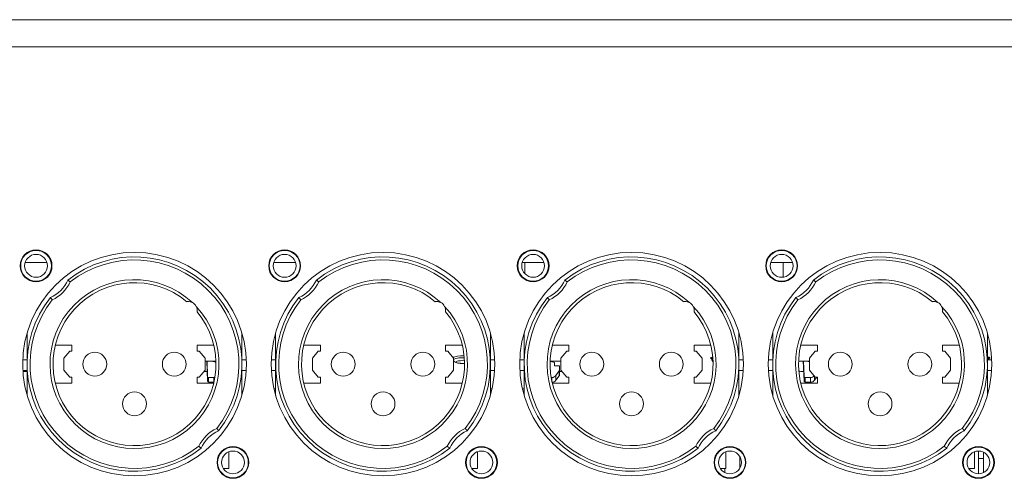
# Model space of a CAD drawing. Units: millimetres. Extents: x 36 to 2964, y 23 to 2086.
# Drawn here: x 780 to 879, y 1756 to 1802 of the extents above; entities that cross this region are included whole.
import ezdxf

# ---------------------------------------------------------------- set-up
doc = ezdxf.new("R2010")
doc.units = ezdxf.units.MM
doc.header["$LTSCALE"] = 7.142857
doc.layers.add('Visible Edges(A H Standard)', color=7, linetype='Continuous', lineweight=18)
doc.layers.add('Visible Tangent Edges(A H Standard)', color=7, linetype='Continuous', lineweight=18)

msp = doc.modelspace()

# ---------------------------------------------------------------- linework, layer by layer
at = {"layer": 'Visible Edges(A H Standard)'}
for p, q in [((780.922, 1777.918), (783.124, 1777.918)), ((805.922, 1777.918), (808.124, 1777.918)), ((830.922, 1777.918), (833.124, 1777.918)), ((855.922, 1777.918), (858.124, 1777.918)), ((781.123, 1767.685), (781.123, 1770.835)), ((802.723, 1770.835), (802.723, 1767.685)), ((806.123, 1767.685), (806.123, 1770.835)), ((827.723, 1770.835), (827.723, 1767.685)), ((831.123, 1767.685), (831.123, 1770.835)), ((852.723, 1770.835), (852.723, 1767.685)), ((856.123, 1767.685), (856.123, 1770.835)), ((877.723, 1770.835), (877.723, 1767.685)), ((783.945, 1769.579), (785.628, 1769.579)), ((785.628, 1769.579), (785.628, 1768.985)), ((798.218, 1768.985), (798.218, 1769.579)), ((799.901, 1769.579), (798.218, 1769.579)), ((808.945, 1769.579), (810.628, 1769.579)), ((810.628, 1769.579), (810.628, 1768.985)), ((823.218, 1768.985), (823.218, 1769.579)), ((824.901, 1769.579), (823.218, 1769.579)), ((833.945, 1769.579), (835.628, 1769.579)), ((835.628, 1769.579), (835.628, 1768.985)), ((848.218, 1768.985), (848.218, 1769.579)), ((849.901, 1769.579), (848.218, 1769.579)), ((858.945, 1769.579), (860.628, 1769.579)), ((860.628, 1769.579), (860.628, 1768.985)), ((873.218, 1768.985), (873.218, 1769.579)), ((874.901, 1769.579), (873.218, 1769.579)), ((781.123, 1768.129), (780.682, 1768.129)), ((785.41, 1768.985), (784.823, 1768.285)), ((784.823, 1768.285), (784.823, 1767.085)), ((785.628, 1768.985), (785.41, 1768.985)), ((798.436, 1768.985), (798.218, 1768.985)), ((799.023, 1768.285), (798.436, 1768.985)), ((799.023, 1767.085), (799.023, 1768.285)), ((802.723, 1768.129), (803.164, 1768.129)), ((806.123, 1768.129), (805.682, 1768.129)), ((810.41, 1768.985), (809.823, 1768.285)), ((809.823, 1768.285), (809.823, 1767.085)), ((810.628, 1768.985), (810.41, 1768.985)), ((823.436, 1768.985), (823.218, 1768.985)), ((824.023, 1768.285), (823.436, 1768.985)), ((824.004, 1768.308), (824, 1768.395)), ((824.023, 1767.085), (824.023, 1768.285)), ((827.723, 1768.129), (828.164, 1768.129)), ((831.123, 1768.129), (830.682, 1768.129)), ((835.41, 1768.985), (834.823, 1768.285)), ((834.823, 1768.285), (834.823, 1767.085)), ((835.628, 1768.985), (835.41, 1768.985)), ((848.436, 1768.985), (848.218, 1768.985)), ((849.023, 1768.285), (848.436, 1768.985)), ((849.023, 1767.085), (849.023, 1768.285)), ((850.012, 1768.132), (850, 1768.395)), ((852.723, 1768.129), (853.164, 1768.129)), ((856.123, 1768.129), (855.682, 1768.129)), ((860.41, 1768.985), (859.823, 1768.285)), ((859.823, 1768.285), (859.823, 1767.085)), ((860.628, 1768.985), (860.41, 1768.985)), ((873.436, 1768.985), (873.218, 1768.985)), ((874.023, 1768.285), (873.436, 1768.985)), ((874.023, 1767.085), (874.023, 1768.285)), ((877.723, 1768.129), (878.164, 1768.129)), ((877.834, 1768.132), (877.846, 1768.395)), ((781.123, 1764.535), (781.123, 1767.685)), ((784.823, 1767.085), (785.41, 1766.385)), ((798.436, 1766.385), (799.023, 1767.085)), ((799.19, 1767.989), (800.117, 1767.989)), ((799.201, 1767.989), (799.274, 1765.955)), ((799.219, 1767.989), (799.274, 1766.433)), ((802.723, 1767.685), (802.723, 1764.535)), ((806.123, 1764.535), (806.123, 1767.685)), ((809.823, 1767.085), (810.41, 1766.385)), ((823.436, 1766.385), (824.023, 1767.085)), ((827.723, 1767.685), (827.723, 1764.535)), ((831.123, 1764.535), (831.123, 1767.685)), ((833.729, 1767.989), (834.823, 1767.989)), ((834.19, 1767.52), (834.177, 1767.815)), ((834.19, 1767.782), (834.19, 1767.52)), ((834.59, 1767.52), (834.19, 1767.52)), ((834.674, 1767.057), (834.69, 1767.417)), ((834.69, 1767.422), (834.69, 1766.929)), ((834.823, 1767.085), (835.41, 1766.385)), ((848.436, 1766.385), (849.023, 1767.085)), ((852.723, 1767.685), (852.723, 1764.535)), ((856.123, 1764.535), (856.123, 1767.685)), ((859.19, 1767.989), (859.823, 1767.989)), ((859.201, 1767.989), (859.274, 1765.955)), ((859.219, 1767.989), (859.274, 1766.433)), ((859.823, 1767.085), (860.41, 1766.385)), ((873.436, 1766.385), (874.023, 1767.085)), ((877.723, 1767.685), (877.723, 1764.535)), ((781.123, 1767.029), (780.692, 1767.029)), ((781.123, 1766.95), (780.697, 1766.95)), ((781.123, 1766.949), (780.697, 1766.949)), ((785.41, 1766.385), (785.628, 1766.385)), ((785.628, 1766.385), (785.628, 1765.779)), ((798.218, 1766.385), (798.436, 1766.385)), ((798.218, 1765.779), (798.218, 1766.385)), ((799.239, 1766.95), (799.19, 1766.95)), ((799.239, 1766.949), (799.19, 1766.949)), ((799.916, 1766.338), (799.374, 1766.338)), ((802.723, 1767.029), (803.154, 1767.029)), ((806.123, 1767.029), (805.692, 1767.029)), ((810.41, 1766.385), (810.628, 1766.385)), ((810.628, 1766.385), (810.628, 1765.779)), ((823.218, 1766.385), (823.436, 1766.385)), ((823.218, 1765.779), (823.218, 1766.385)), ((827.723, 1767.029), (828.154, 1767.029)), ((831.123, 1767.029), (830.692, 1767.029)), ((833.916, 1766.338), (833.835, 1766.338)), ((834.323, 1766.544), (834.656, 1767.004)), ((834.323, 1766.065), (834.656, 1766.518)), ((834.674, 1766.57), (834.69, 1766.925)), ((834.936, 1766.95), (834.69, 1766.95)), ((834.937, 1766.949), (834.69, 1766.949)), ((835.41, 1766.385), (835.628, 1766.385)), ((835.628, 1766.385), (835.628, 1765.779)), ((848.218, 1766.385), (848.436, 1766.385)), ((848.218, 1765.779), (848.218, 1766.385)), ((852.723, 1767.029), (853.154, 1767.029)), ((856.123, 1767.029), (855.692, 1767.029)), ((859.239, 1766.95), (859.19, 1766.95)), ((859.239, 1766.949), (859.19, 1766.949)), ((859.916, 1766.338), (859.374, 1766.338)), ((860.323, 1766.065), (860.558, 1766.385)), ((860.41, 1766.385), (860.628, 1766.385)), ((860.628, 1766.385), (860.628, 1765.779)), ((873.218, 1766.385), (873.436, 1766.385)), ((873.218, 1765.779), (873.218, 1766.385)), ((877.723, 1767.029), (878.154, 1767.029)), ((783.948, 1765.779), (785.628, 1765.779)), ((798.218, 1765.779), (799.898, 1765.779)), ((799.374, 1765.861), (799.916, 1765.861)), ((805.954, 1765.185), (806.123, 1765.185)), ((808.948, 1765.779), (810.628, 1765.779)), ((823.218, 1765.779), (824.898, 1765.779)), ((827.723, 1765.185), (827.892, 1765.185)), ((830.954, 1765.185), (831.123, 1765.185)), ((833.948, 1765.779), (835.628, 1765.779)), ((848.218, 1765.779), (849.898, 1765.779)), ((858.948, 1765.779), (860.628, 1765.779)), ((859.374, 1765.861), (859.916, 1765.861)), ((873.218, 1765.779), (874.898, 1765.779)), ((801.423, 1757.179), (801.423, 1758.863)), ((826.423, 1757.179), (826.423, 1758.863)), ((851.423, 1757.179), (851.423, 1758.863)), ((852.823, 1758.185), (852.823, 1758.353)), ((852.823, 1758.185), (852.823, 1757.217)), ((876.423, 1757.179), (876.423, 1758.863)), ((876.823, 1758.185), (876.823, 1758.935)), ((876.823, 1758.185), (876.823, 1756.635)), ((877.323, 1758.185), (877.323, 1758.821)), ((877.323, 1758.185), (877.323, 1756.75)), ((800.846, 1757.179), (801.423, 1757.179)), ((825.846, 1757.179), (826.423, 1757.179)), ((850.846, 1757.179), (851.423, 1757.179)), ((851.323, 1757.179), (851.323, 1756.75)), ((875.846, 1757.179), (876.423, 1757.179))]:
    msp.add_line(p, q, dxfattribs=at)
for centre, radius in [((782.023, 1777.585), 1.6), ((782.023, 1777.585), 1.55), ((807.023, 1777.585), 1.6), ((807.023, 1777.585), 1.55), ((832.023, 1777.585), 1.6), ((832.023, 1777.585), 1.55), ((857.023, 1777.585), 1.6), ((857.023, 1777.585), 1.55), ((791.923, 1767.685), 11.25), ((782.023, 1777.585), 1.15), ((816.923, 1767.685), 11.25), ((807.023, 1777.585), 1.15), ((841.923, 1767.685), 11.25), ((832.023, 1777.585), 1.15), ((866.923, 1767.685), 11.25), ((857.023, 1777.585), 1.15), ((787.923, 1767.685), 1.2), ((795.923, 1767.685), 1.2), ((812.923, 1767.685), 1.2), ((820.923, 1767.685), 1.2), ((837.923, 1767.685), 1.2), ((845.923, 1767.685), 1.2), ((862.923, 1767.685), 1.2), ((870.923, 1767.685), 1.2), ((791.923, 1763.685), 1.2), ((816.923, 1763.685), 1.2), ((841.923, 1763.685), 1.2), ((866.923, 1763.685), 1.2), ((801.823, 1757.785), 1.6), ((801.823, 1757.785), 1.55), ((826.823, 1757.785), 1.6), ((826.823, 1757.785), 1.55), ((851.823, 1757.785), 1.6), ((851.823, 1757.785), 1.55), ((876.823, 1757.785), 1.6), ((876.823, 1757.785), 1.55), ((801.823, 1757.785), 1.15), ((826.823, 1757.785), 1.15), ((851.823, 1757.785), 1.15), ((876.823, 1757.785), 1.15)]:
    msp.add_circle(centre, radius, dxfattribs=at)
for centre, radius, start, end in [((791.923, 1767.685), 10.8, 321.60206, 128.39794), ((816.923, 1767.685), 10.8, 321.60206, 128.39794), ((841.923, 1767.685), 10.8, 321.60206, 128.39794), ((866.923, 1767.685), 10.8, 321.60206, 128.39794), ((782.023, 1777.585), 3.5, 294.22044, 335.77956), ((807.023, 1777.585), 3.5, 294.22044, 335.77956), ((832.023, 1777.585), 3.5, 294.22044, 335.77956), ((857.023, 1777.585), 3.5, 294.22044, 335.77956), ((791.923, 1767.685), 8.2, 50.08415, 39.91585), ((816.923, 1767.685), 8.2, 50.08415, 39.91585), ((841.923, 1767.685), 8.2, 50.08415, 39.91585), ((866.923, 1767.685), 8.2, 50.08415, 39.91585), ((791.923, 1767.685), 10.8, 141.60206, 308.39794), ((816.923, 1767.685), 10.8, 141.60206, 308.39794), ((841.923, 1767.685), 10.8, 141.60206, 308.39794), ((866.923, 1767.685), 10.8, 141.60206, 308.39794), ((797.323, 1773.085), 0.9, 27.63996, 62.36004), ((822.323, 1773.085), 0.9, 27.63996, 62.36004), ((847.323, 1773.085), 0.9, 27.63996, 62.36004), ((872.323, 1773.085), 0.9, 27.63996, 62.36004), ((801.823, 1757.785), 3.5, 114.22044, 155.77956), ((826.823, 1757.785), 3.5, 114.22044, 155.77956), ((851.823, 1757.785), 3.5, 114.22044, 155.77956), ((876.823, 1757.785), 3.5, 114.22044, 155.77956)]:
    msp.add_arc(centre, radius, start, end, dxfattribs=at)
for centre, major_axis, ratio, start_param, end_param in [((824.923, 1768.291), (-1.05, 0), 0.207912, 4.560655, 5.898855), ((850.923, 1768.291), (-1.05, 0), 0.207912, 5.629218, 6.798953), ((876.923, 1768.291), (1.05, 0), 0.207912, 5.767418, 6.987805), ((799.19, 1767.781), (1, 0), 0.207912, 1.570796, 1.739007), ((799.19, 1767.782), (1, 0), 0.207912, 0.374293, 1.473757), ((833.19, 1767.782), (1, 0), 0.207912, 0, 1.003812), ((834.59, 1767.422), (0.1, 0), 0.985408, 6.239552, 7.853982), ((834.574, 1767.061), (-0.1, 0), 0.985408, 2.521343, 3.097959), ((859.19, 1767.781), (1, 0), 0.207912, 1.570796, 2.051768), ((859.19, 1767.782), (1, 0), 0.207912, 0.885914, 1.473757), ((799.19, 1767.157), (-1, 0), 0.207912, 1.292305, 1.570796), ((799.19, 1767.158), (-1, 0), 0.207912, 1.570796, 1.619041), ((799.374, 1766.436), (-0.1, 0), 0.985408, 0.034907, 1.570796), ((799.916, 1766.83), (-0.5, 0), 0.985408, 1.570796, 1.766704), ((833.916, 1766.83), (-0.5, 0), 0.985408, 1.570796, 2.521343), ((833.916, 1766.347), (0.5, 0), 0.970887, 4.737646, 5.662936), ((834.574, 1766.574), (0.1, 0), 0.970887, 5.662936, 6.239552), ((834.59, 1766.929), (-0.1, 0), 0.970887, 3.097959, 3.141593), ((859.19, 1767.157), (-1, 0), 0.207912, 1.119468, 1.570796), ((859.19, 1767.158), (-1, 0), 0.207912, 1.570796, 1.619041), ((859.374, 1766.436), (-0.1, 0), 0.985408, 0.034907, 1.570796), ((859.916, 1766.83), (-0.5, 0), 0.985408, 1.570796, 2.449562), ((859.916, 1766.347), (0.5, 0), 0.970887, 4.712389, 5.662936), ((799.374, 1765.958), (0.1, 0), 0.970887, 3.176499, 4.712389), ((799.916, 1766.347), (0.5, 0), 0.970887, 4.712389, 4.716105), ((859.374, 1765.958), (0.1, 0), 0.970887, 3.176499, 4.712389), ((876.923, 1764.756), (1.05, 0), 0.207912, 0.555066, 0.70462)]:
    msp.add_ellipse(centre, major_axis=major_axis, ratio=ratio, start_param=start_param, end_param=end_param, dxfattribs=at)
for points, knots in [([(785.215, 1776.149), (785.215, 1776.149), (785.221, 1776.145), (785.244, 1776.127), (785.261, 1776.114), (785.304, 1776.08), (785.33, 1776.059), (785.374, 1776.025), (785.389, 1776.012), (785.422, 1775.986), (785.439, 1775.973), (785.456, 1775.959), (785.456, 1775.959), (785.457, 1775.958)], [0, 0, 0, 0, 0.01140676, 0.01140676, 0.0229858, 0.0229858, 0.03490943, 0.03490943, 0.04126768, 0.04126768, 0.04763838, 0.04763838, 0.04789025, 0.04789025, 0.04789025, 0.04789025]), ([(810.215, 1776.149), (810.215, 1776.149), (810.221, 1776.145), (810.244, 1776.127), (810.261, 1776.114), (810.304, 1776.08), (810.33, 1776.059), (810.374, 1776.025), (810.389, 1776.012), (810.422, 1775.986), (810.439, 1775.973), (810.456, 1775.959), (810.456, 1775.959), (810.457, 1775.958)], [0, 0, 0, 0, 0.01140676, 0.01140676, 0.0229858, 0.0229858, 0.03490943, 0.03490943, 0.04126768, 0.04126768, 0.04763838, 0.04763838, 0.04789025, 0.04789025, 0.04789025, 0.04789025]), ([(835.215, 1776.149), (835.215, 1776.149), (835.221, 1776.145), (835.244, 1776.127), (835.261, 1776.114), (835.304, 1776.08), (835.33, 1776.059), (835.374, 1776.025), (835.389, 1776.012), (835.422, 1775.986), (835.439, 1775.973), (835.456, 1775.959), (835.456, 1775.959), (835.457, 1775.958)], [0, 0, 0, 0, 0.01140676, 0.01140676, 0.0229858, 0.0229858, 0.03490943, 0.03490943, 0.04126768, 0.04126768, 0.04763838, 0.04763838, 0.04789025, 0.04789025, 0.04789025, 0.04789025]), ([(860.215, 1776.149), (860.215, 1776.149), (860.221, 1776.145), (860.244, 1776.127), (860.261, 1776.114), (860.304, 1776.08), (860.33, 1776.059), (860.374, 1776.025), (860.389, 1776.012), (860.422, 1775.986), (860.439, 1775.973), (860.456, 1775.959), (860.456, 1775.959), (860.457, 1775.958)], [0, 0, 0, 0, 0.01140676, 0.01140676, 0.0229858, 0.0229858, 0.03490943, 0.03490943, 0.04126768, 0.04126768, 0.04763838, 0.04763838, 0.04789025, 0.04789025, 0.04789025, 0.04789025]), ([(783.65, 1774.151), (783.65, 1774.152), (783.649, 1774.153), (783.635, 1774.17), (783.622, 1774.186), (783.596, 1774.219), (783.584, 1774.235), (783.549, 1774.279), (783.528, 1774.305), (783.495, 1774.348), (783.481, 1774.365), (783.463, 1774.387), (783.459, 1774.393), (783.459, 1774.393)], [-0.00025212, -0.00025212, -0.00025212, -0.00025212, 0, 0, 0.006377, 0.006377, 0.01274155, 0.01274155, 0.02467699, 0.02467699, 0.03626749, 0.03626749, 0.04768554, 0.04768554, 0.04768554, 0.04768554]), ([(797.185, 1773.975), (797.185, 1773.975), (797.188, 1773.975), (797.204, 1773.977), (797.218, 1773.979), (797.257, 1773.983), (797.282, 1773.985), (797.345, 1773.986), (797.384, 1773.984), (797.486, 1773.972), (797.548, 1773.959), (797.655, 1773.923), (797.698, 1773.905), (797.741, 1773.883)], [0.35142956, 0.35142956, 0.35142956, 0.35142956, 0.36221969, 0.36221969, 0.37625197, 0.37625197, 0.39210352, 0.39210352, 0.41095642, 0.41095642, 0.43468778, 0.43468778, 0.45016767, 0.45016767, 0.45016767, 0.45016767]), ([(808.65, 1774.151), (808.65, 1774.152), (808.649, 1774.153), (808.635, 1774.17), (808.622, 1774.186), (808.596, 1774.219), (808.584, 1774.235), (808.549, 1774.279), (808.528, 1774.305), (808.495, 1774.348), (808.481, 1774.365), (808.463, 1774.387), (808.459, 1774.393), (808.459, 1774.393)], [-0.00025212, -0.00025212, -0.00025212, -0.00025212, 0, 0, 0.006377, 0.006377, 0.01274155, 0.01274155, 0.02467699, 0.02467699, 0.03626749, 0.03626749, 0.04768554, 0.04768554, 0.04768554, 0.04768554]), ([(822.185, 1773.975), (822.185, 1773.975), (822.188, 1773.975), (822.204, 1773.977), (822.218, 1773.979), (822.257, 1773.983), (822.282, 1773.985), (822.345, 1773.986), (822.384, 1773.984), (822.486, 1773.972), (822.548, 1773.959), (822.655, 1773.923), (822.698, 1773.905), (822.741, 1773.883)], [0.35142956, 0.35142956, 0.35142956, 0.35142956, 0.36221969, 0.36221969, 0.37625197, 0.37625197, 0.39210352, 0.39210352, 0.41095642, 0.41095642, 0.43468778, 0.43468778, 0.45016767, 0.45016767, 0.45016767, 0.45016767]), ([(833.65, 1774.151), (833.65, 1774.152), (833.649, 1774.153), (833.635, 1774.17), (833.622, 1774.186), (833.596, 1774.219), (833.584, 1774.235), (833.549, 1774.279), (833.528, 1774.305), (833.495, 1774.348), (833.481, 1774.365), (833.463, 1774.387), (833.459, 1774.393), (833.459, 1774.393)], [-0.00025212, -0.00025212, -0.00025212, -0.00025212, 0, 0, 0.006377, 0.006377, 0.01274155, 0.01274155, 0.02467699, 0.02467699, 0.03626749, 0.03626749, 0.04768554, 0.04768554, 0.04768554, 0.04768554]), ([(847.185, 1773.975), (847.185, 1773.975), (847.188, 1773.975), (847.204, 1773.977), (847.218, 1773.979), (847.257, 1773.983), (847.282, 1773.985), (847.345, 1773.986), (847.384, 1773.984), (847.486, 1773.972), (847.548, 1773.959), (847.655, 1773.923), (847.698, 1773.905), (847.741, 1773.883)], [0.35142956, 0.35142956, 0.35142956, 0.35142956, 0.36221969, 0.36221969, 0.37625197, 0.37625197, 0.39210352, 0.39210352, 0.41095642, 0.41095642, 0.43468778, 0.43468778, 0.45016767, 0.45016767, 0.45016767, 0.45016767]), ([(858.65, 1774.151), (858.65, 1774.152), (858.649, 1774.153), (858.635, 1774.17), (858.622, 1774.186), (858.596, 1774.219), (858.584, 1774.235), (858.549, 1774.279), (858.528, 1774.305), (858.495, 1774.348), (858.481, 1774.365), (858.463, 1774.387), (858.459, 1774.393), (858.459, 1774.393)], [-0.00025212, -0.00025212, -0.00025212, -0.00025212, 0, 0, 0.006377, 0.006377, 0.01274155, 0.01274155, 0.02467699, 0.02467699, 0.03626749, 0.03626749, 0.04768554, 0.04768554, 0.04768554, 0.04768554]), ([(872.185, 1773.975), (872.185, 1773.975), (872.188, 1773.975), (872.204, 1773.977), (872.218, 1773.979), (872.257, 1773.983), (872.282, 1773.985), (872.345, 1773.986), (872.384, 1773.984), (872.486, 1773.972), (872.548, 1773.959), (872.655, 1773.923), (872.698, 1773.905), (872.741, 1773.883)], [0.35142956, 0.35142956, 0.35142956, 0.35142956, 0.36221969, 0.36221969, 0.37625197, 0.37625197, 0.39210352, 0.39210352, 0.41095642, 0.41095642, 0.43468778, 0.43468778, 0.45016767, 0.45016767, 0.45016767, 0.45016767]), ([(798.12, 1773.503), (798.167, 1773.413), (798.195, 1773.324), (798.22, 1773.183), (798.223, 1773.133), (798.223, 1773.053), (798.221, 1773.023), (798.217, 1772.98), (798.215, 1772.965), (798.213, 1772.95), (798.212, 1772.947), (798.212, 1772.947)], [0.5051405, 0.5051405, 0.5051405, 0.5051405, 0.53540965, 0.53540965, 0.55613346, 0.55613346, 0.5738078, 0.5738078, 0.58944183, 0.58944183, 0.59973937, 0.59973937, 0.59973937, 0.59973937]), ([(823.12, 1773.503), (823.167, 1773.413), (823.195, 1773.324), (823.22, 1773.183), (823.223, 1773.133), (823.223, 1773.053), (823.221, 1773.023), (823.217, 1772.98), (823.215, 1772.965), (823.213, 1772.95), (823.212, 1772.947), (823.212, 1772.947)], [0.5051405, 0.5051405, 0.5051405, 0.5051405, 0.53540965, 0.53540965, 0.55613346, 0.55613346, 0.5738078, 0.5738078, 0.58944183, 0.58944183, 0.59973937, 0.59973937, 0.59973937, 0.59973937]), ([(848.12, 1773.503), (848.167, 1773.413), (848.195, 1773.324), (848.22, 1773.183), (848.223, 1773.133), (848.223, 1773.053), (848.221, 1773.023), (848.217, 1772.98), (848.215, 1772.965), (848.213, 1772.95), (848.212, 1772.947), (848.212, 1772.947)], [0.5051405, 0.5051405, 0.5051405, 0.5051405, 0.53540965, 0.53540965, 0.55613346, 0.55613346, 0.5738078, 0.5738078, 0.58944183, 0.58944183, 0.59973937, 0.59973937, 0.59973937, 0.59973937]), ([(873.12, 1773.503), (873.167, 1773.413), (873.195, 1773.324), (873.22, 1773.183), (873.223, 1773.133), (873.223, 1773.053), (873.221, 1773.023), (873.217, 1772.98), (873.215, 1772.965), (873.213, 1772.95), (873.212, 1772.947), (873.212, 1772.947)], [0.5051405, 0.5051405, 0.5051405, 0.5051405, 0.53540965, 0.53540965, 0.55613346, 0.55613346, 0.5738078, 0.5738078, 0.58944183, 0.58944183, 0.59973937, 0.59973937, 0.59973937, 0.59973937]), ([(825.123, 1767.762), (825.1, 1767.761), (825.077, 1767.76), (824.972, 1767.756), (824.889, 1767.756), (824.726, 1767.761), (824.647, 1767.767), (824.495, 1767.785), (824.423, 1767.797), (824.276, 1767.833), (824.207, 1767.848), (824.107, 1767.93), (824.091, 1767.946), (824.055, 1767.991), (824.035, 1768.024), (824.023, 1768.065)], [1.288065, 1.288065, 1.288065, 1.288065, 1.38733, 1.38733, 1.733227, 1.733227, 2.078689, 2.078689, 2.441778, 2.441778, 2.894933, 2.894933, 2.977235, 2.977235, 3.080663, 3.080663, 3.080663, 3.080663]), ([(850.12, 1767.92), (850.105, 1767.932), (850.09, 1767.947), (850.054, 1767.993), (850.032, 1768.029), (850.016, 1768.093), (850.013, 1768.112), (850.012, 1768.132)], [2.9000202, 2.9000202, 2.9000202, 2.9000202, 2.9772353, 2.9772353, 3.0887159, 3.0887159, 3.1323121, 3.1323121, 3.1323121, 3.1323121]), ([(800.387, 1760.977), (800.387, 1760.977), (800.383, 1760.983), (800.365, 1761.006), (800.352, 1761.023), (800.318, 1761.066), (800.297, 1761.092), (800.263, 1761.136), (800.25, 1761.152), (800.224, 1761.184), (800.211, 1761.201), (800.197, 1761.218), (800.197, 1761.219), (800.196, 1761.219)], [0, 0, 0, 0, 0.01140669, 0.01140669, 0.02298541, 0.02298541, 0.03490869, 0.03490869, 0.04126605, 0.04126605, 0.04763581, 0.04763581, 0.04789024, 0.04789024, 0.04789024, 0.04789024]), ([(825.387, 1760.977), (825.387, 1760.977), (825.383, 1760.983), (825.365, 1761.006), (825.352, 1761.023), (825.318, 1761.066), (825.297, 1761.092), (825.263, 1761.136), (825.25, 1761.152), (825.224, 1761.184), (825.211, 1761.201), (825.197, 1761.218), (825.197, 1761.219), (825.196, 1761.219)], [0, 0, 0, 0, 0.01140669, 0.01140669, 0.02298541, 0.02298541, 0.03490869, 0.03490869, 0.04126605, 0.04126605, 0.04763581, 0.04763581, 0.04789024, 0.04789024, 0.04789024, 0.04789024]), ([(850.387, 1760.977), (850.387, 1760.977), (850.383, 1760.983), (850.365, 1761.006), (850.352, 1761.023), (850.318, 1761.066), (850.297, 1761.092), (850.263, 1761.136), (850.25, 1761.152), (850.224, 1761.184), (850.211, 1761.201), (850.197, 1761.218), (850.197, 1761.219), (850.196, 1761.219)], [0, 0, 0, 0, 0.01140669, 0.01140669, 0.02298541, 0.02298541, 0.03490869, 0.03490869, 0.04126605, 0.04126605, 0.04763581, 0.04763581, 0.04789024, 0.04789024, 0.04789024, 0.04789024]), ([(875.387, 1760.977), (875.387, 1760.977), (875.383, 1760.983), (875.365, 1761.006), (875.352, 1761.023), (875.318, 1761.066), (875.297, 1761.092), (875.263, 1761.136), (875.25, 1761.152), (875.224, 1761.184), (875.211, 1761.201), (875.197, 1761.218), (875.197, 1761.219), (875.196, 1761.219)], [0, 0, 0, 0, 0.01140669, 0.01140669, 0.02298541, 0.02298541, 0.03490869, 0.03490869, 0.04126605, 0.04126605, 0.04763581, 0.04763581, 0.04789024, 0.04789024, 0.04789024, 0.04789024]), ([(798.631, 1759.221), (798.631, 1759.221), (798.625, 1759.226), (798.602, 1759.244), (798.585, 1759.257), (798.542, 1759.291), (798.516, 1759.311), (798.473, 1759.346), (798.457, 1759.358), (798.424, 1759.384), (798.408, 1759.397), (798.39, 1759.411), (798.39, 1759.412), (798.389, 1759.412)], [0, 0, 0, 0, 0.01140676, 0.01140676, 0.0229858, 0.0229858, 0.03490943, 0.03490943, 0.04126768, 0.04126768, 0.04763838, 0.04763838, 0.04789025, 0.04789025, 0.04789025, 0.04789025]), ([(823.631, 1759.221), (823.631, 1759.221), (823.625, 1759.226), (823.602, 1759.244), (823.585, 1759.257), (823.542, 1759.291), (823.516, 1759.311), (823.473, 1759.346), (823.457, 1759.358), (823.424, 1759.384), (823.408, 1759.397), (823.39, 1759.411), (823.39, 1759.412), (823.389, 1759.412)], [0, 0, 0, 0, 0.01140676, 0.01140676, 0.0229858, 0.0229858, 0.03490943, 0.03490943, 0.04126768, 0.04126768, 0.04763838, 0.04763838, 0.04789025, 0.04789025, 0.04789025, 0.04789025]), ([(848.631, 1759.221), (848.631, 1759.221), (848.625, 1759.226), (848.602, 1759.244), (848.585, 1759.257), (848.542, 1759.291), (848.516, 1759.311), (848.473, 1759.346), (848.457, 1759.358), (848.424, 1759.384), (848.408, 1759.397), (848.39, 1759.411), (848.39, 1759.412), (848.389, 1759.412)], [0, 0, 0, 0, 0.01140676, 0.01140676, 0.0229858, 0.0229858, 0.03490943, 0.03490943, 0.04126768, 0.04126768, 0.04763838, 0.04763838, 0.04789025, 0.04789025, 0.04789025, 0.04789025]), ([(873.631, 1759.221), (873.631, 1759.221), (873.625, 1759.226), (873.602, 1759.244), (873.585, 1759.257), (873.542, 1759.291), (873.516, 1759.311), (873.473, 1759.346), (873.457, 1759.358), (873.424, 1759.384), (873.408, 1759.397), (873.39, 1759.411), (873.39, 1759.412), (873.389, 1759.412)], [0, 0, 0, 0, 0.01140676, 0.01140676, 0.0229858, 0.0229858, 0.03490943, 0.03490943, 0.04126768, 0.04126768, 0.04763838, 0.04763838, 0.04789025, 0.04789025, 0.04789025, 0.04789025])]:
    msp.add_open_spline(points, degree=3, knots=knots, dxfattribs=at)
msp.add_open_spline([(877.834, 1768.132), (877.834, 1768.131), (877.834, 1768.13), (877.834, 1768.129)], degree=3, dxfattribs=at)
at = {"layer": 'Visible Tangent Edges(A H Standard)'}
for p, q in [((535.923, 1802.372), (967.923, 1802.372)), ((967.923, 1799.649), (535.923, 1799.649)), ((831.173, 1777.918), (831.173, 1776.811)), ((857.173, 1777.918), (857.173, 1776.445)), ((834.674, 1766.57), (834.674, 1767.057)), ((834.69, 1767.417), (834.69, 1766.925)), ((799.19, 1766.95), (799.19, 1766.949)), ((799.274, 1766.433), (799.274, 1765.955)), ((799.374, 1765.861), (799.374, 1766.338)), ((799.916, 1766.338), (799.916, 1765.861)), ((833.916, 1766.338), (833.916, 1765.918)), ((834.323, 1766.065), (834.323, 1766.544)), ((834.656, 1767.004), (834.656, 1766.518)), ((859.19, 1766.95), (859.19, 1766.949)), ((859.274, 1766.433), (859.274, 1765.955)), ((859.374, 1765.861), (859.374, 1766.338)), ((859.916, 1766.338), (859.916, 1765.861)), ((860.323, 1766.065), (860.323, 1766.49)), ((852.901, 1758.185), (852.823, 1758.185)), ((877.323, 1758.185), (876.823, 1758.185))]:
    msp.add_line(p, q, dxfattribs=at)
for centre, radius, start, end in [((791.923, 1767.685), 10.5, 321.98953, 128.01047), ((816.923, 1767.685), 10.5, 321.98953, 128.01047), ((841.923, 1767.685), 10.5, 321.98953, 128.01047), ((866.923, 1767.685), 10.5, 321.98953, 128.01047), ((791.923, 1767.685), 8.5, 46.81043, 43.18957), ((816.923, 1767.685), 8.5, 46.81043, 43.18957), ((841.923, 1767.685), 8.5, 46.81043, 43.18957), ((866.923, 1767.685), 8.5, 46.81043, 43.18957), ((782.023, 1777.585), 3.8, 295.35186, 334.64814), ((807.023, 1777.585), 3.8, 295.35186, 334.64814), ((832.023, 1777.585), 3.8, 295.35186, 334.64814), ((857.023, 1777.585), 3.8, 295.35186, 334.64814), ((791.923, 1767.685), 10.5, 141.98953, 308.01047), ((816.923, 1767.685), 10.5, 141.98953, 308.01047), ((841.923, 1767.685), 10.5, 141.98953, 308.01047), ((866.923, 1767.685), 10.5, 141.98953, 308.01047), ((801.823, 1757.785), 3.8, 115.35186, 154.64814), ((826.823, 1757.785), 3.8, 115.35186, 154.64814), ((851.823, 1757.785), 3.8, 115.35186, 154.64814), ((876.823, 1757.785), 3.8, 115.35186, 154.64814)]:
    msp.add_arc(centre, radius, start, end, dxfattribs=at)
for centre, major_axis, start_param, end_param in [((824.923, 1768.133), (-0.911, 0), 4.518677, 6.126917), ((824.923, 1767.9), (-0.661, 0), 4.416817, 8.160437), ((850.923, 1768.133), (-0.911, 0), 5.825364, 6.292466), ((876.923, 1768.133), (0.911, 0), 6.273905, 6.782406), ((876.923, 1764.599), (-0.911, 0), 3.541918, 3.640813)]:
    msp.add_ellipse(centre, major_axis=major_axis, ratio=0.207912, start_param=start_param, end_param=end_param, dxfattribs=at)

doc.saveas('drawing.dxf')
